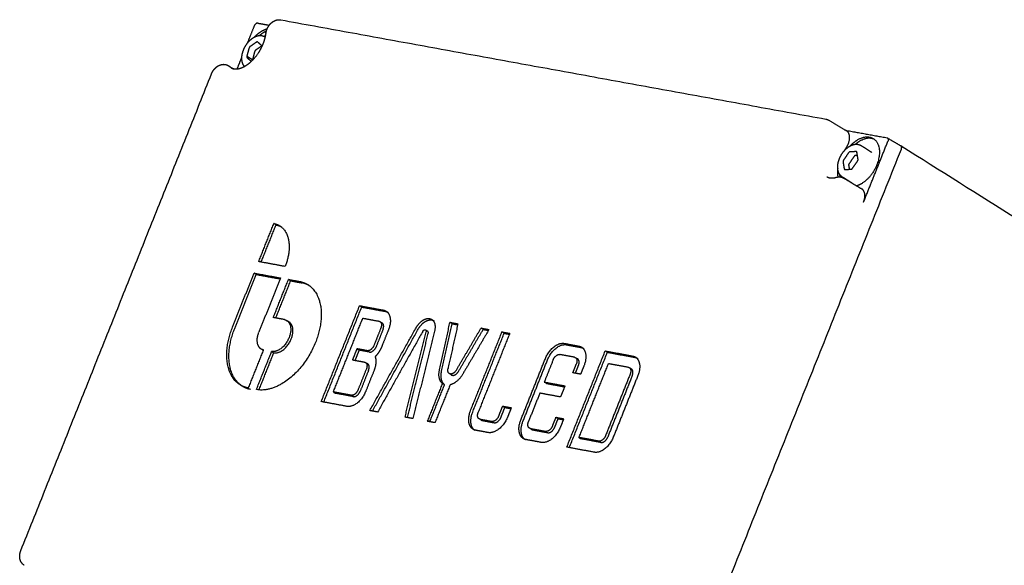
# Model space of a CAD drawing. Units: millimetres. Extents: x -13316 to 24194, y -95046 to -75753.
# Drawn here: x 2321 to 2474, y -82348 to -82263 of the extents above; entities that cross this region are included whole.
import ezdxf

# ---------------------------------------------------------------- set-up
doc = ezdxf.new("R2010")
doc.units = ezdxf.units.MM
doc.layers.add('6', color=18, linetype='Continuous')

msp = doc.modelspace()

# ---------------------------------------------------------------- linework, layer by layer
at = {"layer": '6', "color": 0, "lineweight": -3}
for points, weights, degree in [([(2357.753, -82263.559), (2357.665, -82263.543), (2357.565, -82263.576), (2357.467, -82263.655)], [12297.1099134, 11673.515196, 11673.597598, 12297.3571194], 3), ([(2357.753, -82263.559), (2358.649, -82263.722), (2359.544, -82263.885)], [12297.1099134, 12296.1629183, 12295.2159232], 2), ([(2361.344, -82263.044), (2403.68, -82270.755), (2446.326, -82278.522)], [11165.6307687, 11125.1424315, 11084.6540944], 2), ([(2356.172, -82266.634), (2356.705, -82265.302), (2357.238, -82263.97)], [12297.5195612, 12297.4923514, 12297.4651416], 2), ([(2357.238, -82263.97), (2357.288, -82263.844), (2357.369, -82263.733), (2357.467, -82263.655)], [12297.4651416, 11673.7617647, 11673.7257573, 12297.3571194], 3), ([(2359.049, -82265.068), (2358.943, -82265.004), (2358.836, -82264.939)], [12299.486116, 12299.3671199, 12299.2481238], 2), ([(2357.556, -82266.516), (2357.048, -82266.871), (2356.54, -82267.226)], [12293.4876932, 12293.8571079, 12294.2265225], 2), ([(2357.72, -82266.494), (2357.651, -82266.45), (2357.556, -82266.516)], [11991.0201365, 10814.7829628, 12293.4876932], 2), ([(2357.734, -82266.504), (2357.727, -82266.498), (2357.72, -82266.494)], [12293.3167801, 12124.9564387, 11991.0201365], 2), ([(2358.402, -82267.093), (2358.068, -82266.798), (2357.734, -82266.504)], [12292.435353, 12292.8760666, 12293.3167801], 2), ([(2358.847, -82265.68), (2358.89, -82265.707), (2358.931, -82265.738)], [10850.4915364, 10792.4846613, 10743.8670863], 2), ([(2358.858, -82265.687), (2358.939, -82265.485), (2359.02, -82265.283)], [12299.8596028, 12299.8554803, 12299.8513578], 2), ([(2356.396, -82267.437), (2356.222, -82268.087), (2356.047, -82268.736)], [12294.2894161, 12294.2181173, 12294.1468184], 2), ([(2356.54, -82267.226), (2356.433, -82267.3), (2356.396, -82267.437)], [12294.2265225, 10647.1799826, 12294.2894161], 2), ([(2357.272, -82267.986), (2357.098, -82268.635), (2356.924, -82269.284)], [12295.2284435, 12295.1571446, 12295.0858457], 2), ([(2357.416, -82267.774), (2357.309, -82267.849), (2357.272, -82267.986)], [12295.1655499, 10647.9932041, 12295.2284435], 2), ([(2358.397, -82267.089), (2357.907, -82267.431), (2357.416, -82267.774)], [12294.4524003, 12294.8089751, 12295.1655499], 2), ([(2358.439, -82267.156), (2358.428, -82267.116), (2358.402, -82267.093)], [11498.889936, 11626.0019533, 12292.435353], 2), ([(2354.548, -82270.696), (2354.911, -82269.788), (2355.274, -82268.879)], [12297.602534, 12297.5839808, 12297.5654276], 2), ([(2356.047, -82268.736), (2356.011, -82268.873), (2356.081, -82268.935)], [12294.1468184, 10647.0304359, 12294.0387989], 2), ([(2356.924, -82269.284), (2356.486, -82269.01), (2356.047, -82268.736)], [12295.0858457, 12294.6163321, 12294.1468184], 2), ([(2356.081, -82268.935), (2356.415, -82269.23), (2356.749, -82269.525)], [12294.0387989, 12293.5980854, 12293.1573718], 2), ([(2356.924, -82269.284), (2356.913, -82269.326), (2356.913, -82269.364)], [12295.0858457, 11746.439849, 11563.2562745], 2), ([(2353.181, -82270.196), (2353.229, -82270.225), (2353.272, -82270.259), (2353.311, -82270.295)], [12292.9473174, 12292.8909236, 12292.8371157, 12292.7862482], 3), ([(2353.594, -82270.513), (2353.443, -82270.419), (2353.311, -82270.295)], [12292.42541, 12269.5126812, 12292.7862482], 2), ([(2353.594, -82270.513), (2353.723, -82270.594), (2353.869, -82270.651), (2354.039, -82270.682)], [12292.42541, 12292.1150768, 12291.7945546, 12291.4840557], 3), ([(2354.245, -82270.763), (2353.89, -82270.698), (2353.594, -82270.513)], [12291.6873609, 12203.3974983, 12292.42541], 2), ([(2355.637, -82270.333), (2355.629, -82270.284), (2355.621, -82270.234)], [10510.1798946, 10516.0836587, 10524.4012181], 2), ([(2320.805, -82345.829), (2335.678, -82308.643), (2350.551, -82271.453)], [10516.8239456, 10516.1742482, 10515.5245508], 2), ([(2446.326, -82278.522), (2446.493, -82278.553), (2446.653, -82278.612), (2446.801, -82278.7)], [12198.0167209, 12197.9677689, 12197.9294788, 12197.8949165], 3), ([(2446.802, -82278.701), (2448.179, -82279.522), (2449.556, -82280.342)], [10415.0643781, 10416.2949276, 10417.525477], 2), ([(2449.556, -82280.342), (2449.469, -82280.29), (2449.374, -82280.255), (2449.274, -82280.237)], [10977.63139, 11324.055128, 11731.8744252, 12201.089282], 3), ([(2449.427, -82280.265), (2452.652, -82280.853), (2455.879, -82281.441)], [12200.9300715, 12197.5737785, 12194.2174854], 2), ([(2449.461, -82283.074), (2450.236, -82281.995), (2450.313, -82280.793), (2449.556, -82280.342)], [12199.8604164, 9084.22783352, 8676.81810126, 10977.63139], 3), ([(2452.229, -82291.454), (2454.125, -82286.715), (2456.022, -82281.977)], [12194.073494, 12193.9775025, 12193.881511], 2), ([(2453.739, -82281.564), (2455.487, -82282.665), (2454.284, -82285.672)], [12196.2541686, 9610.48826911, 12194.208453], 2), ([(2455.879, -82281.441), (2455.904, -82281.446), (2455.928, -82281.454), (2455.949, -82281.467)], [12194.2174854, 12014.7192001, 11887.3028875, 11811.9685478], 3), ([(2455.949, -82281.467), (2456.996, -82282.083), (2458.043, -82282.699)], [10542.7698089, 10543.6826602, 10544.5955115], 2), ([(2455.949, -82281.467), (2456.002, -82281.498), (2456.04, -82281.552), (2456.059, -82281.623)], [11811.9685478, 11627.7001161, 11755.0359062, 12193.9759182], 3), ([(2456.059, -82281.623), (2456.086, -82281.725), (2456.073, -82281.849), (2456.022, -82281.977)], [12193.9759182, 11575.4631416, 11575.4316725, 12193.881511], 3), ([(2420.465, -82377.303), (2439.289, -82330.26), (2458.115, -82283.209)], [12197.8998959, 12196.9465395, 12195.9931831], 2), ([(2449.461, -82283.074), (2449.305, -82283.291), (2449.164, -82283.52)], [12199.8604164, 12049.1228749, 11939.7682437], 2), ([(2451.06, -82283.587), (2450.568, -82283.616), (2450.076, -82283.644)], [12195.4278762, 12195.8962072, 12196.3645383], 2), ([(2451.183, -82283.698), (2451.164, -82283.581), (2451.06, -82283.587)], [12195.2673883, 10561.464784, 12195.4278762], 2), ([(2451.06, -82283.587), (2451.116, -82283.622), (2451.172, -82283.657)], [12195.4278762, 12195.4875445, 12195.5472128], 2), ([(2451.818, -82282.64), (2452.677, -82283.181), (2453.536, -82283.722)], [10470.7102664, 10471.5009892, 10472.2917121], 2), ([(2458.011, -82282.68), (2458.046, -82282.687), (2458.082, -82282.693)], [12196.2899046, 12196.2528828, 12196.215861], 2), ([(2458.152, -82282.855), (2458.133, -82282.784), (2458.096, -82282.73), (2458.043, -82282.699)], [12196.0875903, 11757.0715581, 11629.7137077, 11814.0140389], 3), ([(2458.109, -82282.71), (2458.095, -82282.702), (2458.082, -82282.693)], [12196.2445972, 12196.2302291, 12196.215861], 2), ([(2458.082, -82282.693), (2458.09, -82282.695), (2458.097, -82282.699)], [12196.215861, 12104.9266654, 12196.1991613], 2), ([(2458.097, -82282.699), (2458.129, -82282.719), (2458.118, -82282.774)], [12196.1991613, 10165.2601821, 11327.253395], 2), ([(2458.097, -82282.699), (2734.797, -82456.894), (2998.354, -82622.816)], [11209.1832024, 11488.6500781, 11768.1169537], 2), ([(2458.115, -82283.209), (2458.166, -82283.081), (2458.179, -82282.957), (2458.152, -82282.855)], [12195.9931831, 11577.4362452, 11577.4677143, 12196.0875903], 3), ([(2449.085, -82284.936), (2449, -82285.059), (2449.019, -82285.175)], [12196.8523621, 10562.8161388, 12196.8277985], 2), ([(2449.888, -82283.773), (2449.486, -82284.355), (2449.085, -82284.936)], [12196.5004625, 12196.6764123, 12196.8523621], 2), ([(2450.076, -82283.644), (2449.972, -82283.65), (2449.888, -82283.773)], [12196.3645383, 10562.4470908, 12196.5004625], 2), ([(2450.764, -82284.324), (2450.363, -82284.906), (2449.961, -82285.487)], [12197.4394899, 12197.6154396, 12197.7913894], 2), ([(2450.496, -82286.207), (2450.898, -82285.625), (2451.299, -82285.044)], [12195.0099617, 12194.8340119, 12194.6580621], 2), ([(2450.952, -82284.196), (2450.849, -82284.202), (2450.764, -82284.324)], [12197.3035656, 10563.2603123, 12197.4394899], 2), ([(2451.262, -82284.178), (2451.107, -82284.187), (2450.952, -82284.196)], [12197.0088745, 12197.1562201, 12197.3035656], 2), ([(2451.365, -82284.804), (2451.274, -82284.251), (2451.183, -82283.698)], [12194.6826258, 12194.975007, 12195.2673883], 2), ([(2451.299, -82285.044), (2451.384, -82284.921), (2451.365, -82284.804)], [12194.6580621, 10560.8515252, 12194.6826258], 2), ([(2449.019, -82285.175), (2449.11, -82285.728), (2449.201, -82286.281)], [12196.8277985, 12196.5354172, 12196.2430359], 2), ([(2449.372, -82286.389), (2449.286, -82286.335), (2449.201, -82286.281)], [12196.4269717, 12196.3350038, 12196.2430359], 2), ([(2449.201, -82286.281), (2449.22, -82286.398), (2449.324, -82286.392)], [12196.2430359, 10562.2028801, 12196.0825481], 2), ([(2449.324, -82286.392), (2449.816, -82286.364), (2450.308, -82286.335)], [12196.0825481, 12195.614217, 12195.1458859], 2), ([(2449.961, -82285.487), (2449.877, -82285.61), (2449.896, -82285.727)], [12197.7913894, 10563.6293604, 12197.7668258], 2), ([(2449.896, -82285.727), (2449.947, -82286.04), (2449.998, -82286.353)], [12197.7668258, 12197.6011629, 12197.4355], 2), ([(2450.308, -82286.335), (2450.412, -82286.329), (2450.496, -82286.207)], [12195.1458859, 10561.2205733, 12195.0099617], 2), ([(2450.406, -82286.3), (2450.406, -82286.299), (2450.406, -82286.298)], [12198.5168577, 12196.6640216, 12194.8131074], 2), ([(2446.513, -82287.504), (2446.647, -82287.589), (2446.8, -82287.649), (2446.978, -82287.682)], [12194.9539343, 12194.6403099, 12194.3163074, 12194.0021918], 3), ([(2446.978, -82287.682), (2447.247, -82287.731), (2447.571, -82287.715), (2447.95, -82287.603)], [12194.0021918, 12193.5243176, 12193.0727748, 12192.6420659], 3), ([(2448.599, -82287.548), (2448.555, -82287.379), (2448.529, -82287.196)], [10944.3171103, 10908.3886734, 10905.5623895], 2), ([(2448.887, -82287.541), (2448.895, -82287.582), (2448.903, -82287.622)], [10912.4958599, 10915.9407743, 10921.1176747], 2), ([(2450.623, -82288.632), (2449.764, -82288.092), (2448.904, -82287.552)], [10472.7142422, 10471.9235537, 10471.1328651], 2), ([(2449.152, -82287.74), (2450.082, -82288.299), (2451.013, -82288.857), (2451.945, -82289.416)], [12192.2746876, 12193.2163761, 12194.1589444, 12195.1023921], 3), ([(2357.897, -82300.751), (2359.081, -82297.784), (2360.266, -82294.816)], [12275.3042101, 12275.2460282, 12275.1878462], 2), ([(2358.289, -82300.823), (2359.446, -82297.925), (2360.603, -82295.027)], [12275.6626689, 12275.6058397, 12275.5490106], 2), ([(2360.266, -82294.816), (2360.762, -82294.907), (2361.176, -82295.165)], [12275.1878462, 12186.546831, 12274.1596012], 2), ([(2360.603, -82295.027), (2360.434, -82294.921), (2360.266, -82294.816)], [12275.5490106, 12275.3684284, 12275.1878462], 2), ([(2360.603, -82295.027), (2360.997, -82295.099), (2361.341, -82295.277)], [12275.5490106, 12205.0782229, 12246.004727], 2), ([(2361.176, -82295.165), (2363.876, -82296.848), (2362.016, -82301.508)], [12274.1596012, 9652.13791507, 12270.9606228], 2), ([(2361.176, -82295.165), (2361.345, -82295.27), (2361.514, -82295.376)], [10628.6713661, 10628.8277392, 10628.9841123], 2), ([(2362.016, -82301.508), (2359.956, -82301.129), (2357.897, -82300.751)], [12270.9606228, 12273.1324164, 12275.3042101], 2), ([(2353.818, -82310.97), (2355.499, -82306.758), (2357.18, -82302.546)], [12275.5045669, 12275.4219838, 12275.3394008], 2), ([(2354.155, -82311.179), (2355.837, -82306.968), (2357.518, -82302.756)], [12275.8657313, 12275.7831482, 12275.7005652], 2), ([(2357.18, -82302.546), (2359.239, -82302.925), (2361.299, -82303.303)], [12275.3394008, 12273.1676071, 12270.9958134], 2), ([(2357.518, -82302.756), (2357.349, -82302.651), (2357.18, -82302.546)], [12275.7005652, 12275.519983, 12275.3394008], 2), ([(2357.518, -82302.756), (2359.38, -82303.099), (2361.244, -82303.441)], [12275.7005652, 12273.7357685, 12271.7709719], 2), ([(2361.299, -82303.303), (2359.617, -82307.517), (2357.935, -82311.73)], [12270.9958134, 12271.0783942, 12271.1609751], 2), ([(2360.175, -82309.47), (2361.36, -82306.501), (2362.545, -82303.533)], [12269.7985924, 12269.7404105, 12269.6822286], 2), ([(2362.545, -82303.533), (2363.409, -82303.692), (2364.273, -82303.851)], [12269.6822286, 12268.7714764, 12267.8607242], 2), ([(2362.883, -82303.743), (2362.714, -82303.638), (2362.545, -82303.533)], [12270.0433929, 12269.8628107, 12269.6822286], 2), ([(2360.567, -82309.543), (2361.725, -82306.643), (2362.883, -82303.743)], [12270.1570608, 12270.1002268, 12270.0433929], 2), ([(2362.883, -82303.743), (2363.747, -82303.902), (2364.611, -82304.061)], [12270.0433929, 12269.1326407, 12268.2218886], 2), ([(2364.273, -82303.851), (2364.975, -82303.98), (2365.562, -82304.345)], [12267.8607242, 12179.7580485, 12266.4070228], 2), ([(2365.728, -82304.455), (2365.211, -82304.171), (2364.611, -82304.061)], [12245.3334739, 12192.877554, 12268.2218886], 2), ([(2365.562, -82304.345), (2369.403, -82306.737), (2366.759, -82313.36)], [12266.4070228, 9643.00177837, 12261.863183], 2), ([(2365.562, -82304.345), (2365.731, -82304.45), (2365.899, -82304.556)], [11291.38863, 11291.5548583, 11291.7210865], 2), ([(2367.653, -82322.583), (2370.638, -82315.106), (2373.623, -82307.628)], [12257.5422526, 12257.3958594, 12257.2494661], 2), ([(2368.046, -82322.656), (2371.003, -82315.247), (2373.961, -82307.839)], [12257.9007344, 12257.7556825, 12257.6106305], 2), ([(2373.623, -82307.628), (2375.488, -82307.972), (2377.354, -82308.315)], [12257.2494661, 12255.287846, 12253.326226], 2), ([(2373.961, -82307.839), (2373.792, -82307.734), (2373.623, -82307.628)], [12257.6106305, 12257.4300483, 12257.2494661], 2), ([(2373.961, -82307.839), (2375.826, -82308.182), (2377.691, -82308.526)], [12257.6106305, 12255.6490104, 12253.6873903], 2), ([(2361.903, -82309.789), (2361.039, -82309.63), (2360.175, -82309.47)], [12267.9770881, 12268.8878402, 12269.7985924], 2), ([(2369.54, -82321.079), (2371.837, -82315.327), (2374.133, -82309.575)], [12256.2474281, 12256.1348179, 12256.0222077], 2), ([(2374.133, -82309.575), (2375.399, -82309.808), (2376.665, -82310.041)], [12256.0222077, 12254.6911084, 12253.360009], 2), ([(2377.354, -82308.315), (2377.578, -82308.357), (2377.766, -82308.474)], [12253.326226, 12165.3303456, 12252.8623713], 2), ([(2377.691, -82308.526), (2377.814, -82308.548), (2377.926, -82308.594)], [12253.6873903, 12205.5355613, 12209.9411882], 2), ([(2377.766, -82308.474), (2378.99, -82309.236), (2378.148, -82311.344)], [12252.8623713, 9635.96160591, 12251.4171573], 2), ([(2377.766, -82308.474), (2377.935, -82308.579), (2378.103, -82308.684)], [10609.9098488, 10610.0662172, 10610.2225856], 2), ([(2355.018, -82319.985), (2351.172, -82317.598), (2353.818, -82310.97)], [12270.9497311, 9646.84661147, 12275.5045669], 2), ([(2355.19, -82320.085), (2351.602, -82317.575), (2354.155, -82311.179)], [12129.6117883, 9720.13202144, 12275.8657313], 2), ([(2361.903, -82309.789), (2362.109, -82309.827), (2362.282, -82309.935)], [12267.9770881, 12180.9981754, 12267.5490588], 2), ([(2362.62, -82310.145), (2362.447, -82310.037), (2362.241, -82309.999)], [12267.9102232, 12181.3567856, 12268.3382524], 2), ([(2362.282, -82309.935), (2363.418, -82310.641), (2362.636, -82312.598)], [12267.5490588, 9644.05573204, 12266.2054317], 2), ([(2362.282, -82309.935), (2362.451, -82310.04), (2362.62, -82310.145)], [11294.4720556, 11294.6383138, 11294.8045719], 2), ([(2362.974, -82312.808), (2363.755, -82310.851), (2362.62, -82310.145)], [12266.566596, 9644.33969012, 12267.9102232], 2), ([(2375.221, -82323.987), (2378.835, -82317.522), (2382.448, -82311.057)], [12249.5819282, 12248.4414288, 12247.3009294], 2), ([(2376.948, -82311.123), (2376.412, -82312.466), (2375.876, -82313.808)], [12252.6781988, 12252.7044745, 12252.7307502], 2), ([(2376.665, -82310.041), (2376.745, -82310.056), (2376.812, -82310.098)], [12253.360009, 12165.651278, 12253.1944729], 2), ([(2376.812, -82310.098), (2377.249, -82310.37), (2376.948, -82311.123)], [12253.1944729, 9636.26755241, 12252.6781988], 2), ([(2376.812, -82310.098), (2376.98, -82310.203), (2377.149, -82310.308)], [10609.9590311, 10610.115396, 10610.2717609], 2), ([(2377.286, -82311.333), (2377.586, -82310.58), (2377.149, -82310.308)], [12253.0393631, 9636.55159449, 12253.5556373], 2), ([(2384.881, -82309.766), (2385.654, -82310.248), (2385.322, -82311.587)], [12245.3943241, 10356.0450758, 12244.283166], 2), ([(2384.881, -82309.766), (2385.049, -82309.871), (2385.218, -82309.977)], [11270.2901351, 11270.4563375, 11270.6225399], 2), ([(2386.09, -82317.619), (2386.909, -82313.922), (2387.727, -82310.225)], [12241.285697, 12241.8581637, 12242.4306304], 2), ([(2386.428, -82317.829), (2387.246, -82314.132), (2388.065, -82310.436)], [12241.6468613, 12242.2193281, 12242.7917948], 2), ([(2388.965, -82310.453), (2388.193, -82313.938), (2387.422, -82317.423)], [12241.1321045, 12240.5925519, 12240.0529993], 2), ([(2387.727, -82310.225), (2388.346, -82310.339), (2388.965, -82310.453)], [12242.4306304, 12241.7813675, 12241.1321045], 2), ([(2388.065, -82310.436), (2387.896, -82310.331), (2387.727, -82310.225)], [12242.7917948, 12242.6112126, 12242.4306304], 2), ([(2388.065, -82310.436), (2388.499, -82310.516), (2388.933, -82310.596)], [12242.7917948, 12242.3361579, 12241.8805211], 2), ([(2388.719, -82317.662), (2390.645, -82314.39), (2392.572, -82311.117)], [12238.6922891, 12238.0206346, 12237.3489801], 2), ([(2392.572, -82311.117), (2393.191, -82311.231), (2393.81, -82311.345)], [12237.3489801, 12236.6997171, 12236.0504542], 2), ([(2392.909, -82311.328), (2392.74, -82311.223), (2392.572, -82311.117)], [12237.7101444, 12237.5295623, 12237.3489801], 2), ([(2358.291, -82314.394), (2357.155, -82313.688), (2357.935, -82311.73)], [12269.81518, 9648.89792679, 12271.1609751], 2), ([(2362.636, -82312.598), (2361.643, -82315.087), (2359.915, -82314.769)], [12266.2054317, 8676.05232319, 12268.0746836], 2), ([(2375.634, -82324.063), (2379.21, -82317.666), (2382.786, -82311.267)], [12249.919521, 12248.7908074, 12247.6620938], 2), ([(2377.286, -82311.333), (2376.75, -82312.676), (2376.214, -82314.019)], [12253.0393631, 12253.0656388, 12253.0919146], 2), ([(2383.483, -82311.626), (2379.965, -82317.921), (2376.447, -82324.214)], [12246.0732782, 12247.1835471, 12248.2938159], 2), ([(2378.148, -82311.344), (2377.612, -82312.687), (2377.076, -82314.03)], [12251.4171573, 12251.443433, 12251.4697087], 2), ([(2380.715, -82325.006), (2382.361, -82318.364), (2384.006, -82311.722)], [12243.8101129, 12244.6673545, 12245.5245961], 2), ([(2381.088, -82325.075), (2382.716, -82318.503), (2384.344, -82311.933)], [12244.189454, 12245.0376072, 12245.8857605], 2), ([(2385.322, -82311.587), (2383.632, -82318.409), (2381.942, -82325.233)], [12244.283166, 12243.4025833, 12242.5220006], 2), ([(2383.926, -82311.391), (2384.066, -82311.479), (2384.006, -82311.722)], [12245.7266754, 10356.0479981, 12245.5245961], 2), ([(2383.926, -82311.391), (2384.094, -82311.496), (2384.263, -82311.602)], [11271.1857401, 11271.3519512, 11271.5181623], 2), ([(2384.344, -82311.933), (2384.404, -82311.689), (2384.263, -82311.602)], [12245.8857605, 10356.3534398, 12246.0878397], 2), ([(2389.056, -82317.872), (2390.983, -82314.6), (2392.909, -82311.328)], [12239.0534534, 12238.3817989, 12237.7101444], 2), ([(2393.81, -82311.345), (2391.766, -82314.818), (2389.722, -82318.29)], [12236.0504542, 12236.7630813, 12237.4757085], 2), ([(2390.928, -82324.012), (2393.382, -82317.865), (2395.836, -82311.718)], [12234.1670604, 12234.0469429, 12233.9268253], 2), ([(2391.266, -82324.222), (2393.72, -82318.076), (2396.174, -82311.929)], [12234.5282248, 12234.4081072, 12234.2879897], 2), ([(2397.04, -82311.94), (2394.585, -82318.087), (2392.131, -82324.235)], [12232.6657838, 12232.7859014, 12232.9060189], 2), ([(2392.909, -82311.328), (2393.32, -82311.403), (2393.731, -82311.479)], [12237.7101444, 12237.2791511, 12236.8481578], 2), ([(2395.836, -82311.718), (2396.438, -82311.829), (2397.04, -82311.94)], [12233.9268253, 12233.2963046, 12232.6657838], 2), ([(2396.174, -82311.929), (2396.005, -82311.824), (2395.836, -82311.718)], [12234.2879897, 12234.1074075, 12233.9268253], 2), ([(2396.174, -82311.929), (2396.579, -82312.004), (2396.985, -82312.078)], [12234.2879897, 12233.8632396, 12233.4384895], 2), ([(2366.759, -82313.36), (2363.394, -82321.789), (2357.544, -82320.708)], [12261.863183, 8672.24335752, 12268.1910474], 2), ([(2360.252, -82314.979), (2361.98, -82315.297), (2362.974, -82312.808)], [12268.4358479, 8676.30777847, 12266.566596], 2), ([(2375.876, -82313.808), (2375.493, -82314.767), (2374.827, -82314.644)], [12252.7307502, 8664.0022628, 12253.4500972], 2), ([(2375.165, -82314.854), (2375.831, -82314.977), (2376.214, -82314.019)], [12253.8112615, 8664.25764385, 12253.0919146], 2), ([(2377.076, -82314.03), (2376.717, -82314.929), (2376.054, -82315.577)], [12251.4697087, 11617.8243766, 12251.896682], 2), ([(2402.606, -82315.854), (2403.681, -82313.165), (2405.555, -82313.508)], [12225.7650926, 8651.95259707, 12223.7509211], 2), ([(2402.943, -82316.064), (2404.018, -82313.376), (2405.892, -82313.718)], [12226.126257, 8652.20818614, 12224.1120855], 2), ([(2405.555, -82313.508), (2406.693, -82313.717), (2407.832, -82313.927)], [12223.7509211, 12222.5599375, 12221.3689538], 2), ([(2405.892, -82313.718), (2407.031, -82313.928), (2408.17, -82314.138)], [12224.1120855, 12222.9211018, 12221.7301182], 2), ([(2407.832, -82313.927), (2408.058, -82313.969), (2408.247, -82314.087)], [12221.3689538, 12133.375013, 12220.9041882], 2), ([(2408.17, -82314.138), (2408.294, -82314.161), (2408.407, -82314.207)], [12221.7301182, 12173.3464876, 12178.0284383], 2), ([(2408.247, -82314.087), (2409.475, -82314.853), (2408.633, -82316.965)], [12220.9041882, 9618.16624621, 12219.4598852], 2), ([(2408.247, -82314.087), (2408.416, -82314.192), (2408.585, -82314.297)], [10583.6768594, 10583.8332491, 10583.9896388], 2), ([(2356.299, -82320.476), (2357.484, -82317.508), (2358.669, -82314.539)], [12269.5046323, 12269.4464504, 12269.3882684], 2), ([(2357.544, -82320.708), (2358.729, -82317.739), (2359.915, -82314.769)], [12268.1910474, 12268.1328655, 12268.0746836], 2), ([(2357.944, -82320.761), (2359.098, -82317.87), (2360.252, -82314.979)], [12268.5491501, 12268.492499, 12268.4358479], 2), ([(2358.669, -82314.539), (2358.463, -82314.501), (2358.291, -82314.394)], [12269.3882684, 12183.4315545, 12269.81518], 2), ([(2358.628, -82314.603), (2358.459, -82314.499), (2358.291, -82314.394)], [10622.9672603, 10622.8109204, 10622.6545805], 2), ([(2358.469, -82314.482), (2358.544, -82314.551), (2358.628, -82314.603)], [11828.1286042, 12026.4899713, 12270.1763444], 2), ([(2359.915, -82314.769), (2360.084, -82314.874), (2360.252, -82314.979)], [12268.0746836, 12268.2552657, 12268.4358479], 2), ([(2373.216, -82314.347), (2372.871, -82315.21), (2372.527, -82316.072)], [12255.1446217, 12255.1615132, 12255.1784047], 2), ([(2373.553, -82314.557), (2373.237, -82315.351), (2372.92, -82316.145)], [12255.505786, 12255.5213295, 12255.536873], 2), ([(2374.827, -82314.644), (2374.021, -82314.495), (2373.216, -82314.347)], [12253.4500972, 12254.2973594, 12255.1446217], 2), ([(2373.216, -82314.347), (2373.385, -82314.452), (2373.553, -82314.557)], [12255.1446217, 12255.3252038, 12255.505786], 2), ([(2375.165, -82314.854), (2374.359, -82314.706), (2373.553, -82314.557)], [12253.8112615, 12254.6585238, 12255.505786], 2), ([(2376.054, -82315.577), (2376.376, -82316.499), (2375.887, -82317.724)], [12251.896682, 11146.632206, 12251.2607971], 2), ([(2403.811, -82316.076), (2404.195, -82315.116), (2404.864, -82315.238)], [12224.5040511, 8654.72009827, 12223.7847041], 2), ([(2407.141, -82315.658), (2406.002, -82315.448), (2404.864, -82315.238)], [12221.4027369, 12222.5937205, 12223.7847041], 2), ([(2405.946, -82329.686), (2408.941, -82322.184), (2411.937, -82314.683)], [12217.3706964, 12217.2243031, 12217.0779099], 2), ([(2406.339, -82329.759), (2409.307, -82322.326), (2412.274, -82314.893)], [12217.7291777, 12217.584126, 12217.4390742], 2), ([(2407.141, -82315.658), (2407.222, -82315.673), (2407.289, -82315.715)], [12221.4027369, 12134.0040568, 12221.2371014], 2), ([(2407.289, -82315.715), (2407.728, -82315.988), (2407.427, -82316.742)], [12221.2371014, 9620.05883788, 12220.7209266], 2), ([(2407.289, -82315.715), (2407.458, -82315.82), (2407.627, -82315.925)], [10583.7251785, 10583.8815646, 10584.0379507], 2), ([(2411.937, -82314.683), (2414.082, -82315.078), (2416.229, -82315.473)], [12217.0779099, 12214.8360583, 12212.5942068], 2), ([(2412.274, -82314.893), (2412.105, -82314.788), (2411.937, -82314.683)], [12217.4390742, 12217.2584921, 12217.0779099], 2), ([(2412.274, -82314.893), (2414.42, -82315.289), (2416.566, -82315.684)], [12217.4390742, 12215.1972227, 12212.9553712], 2), ([(2416.229, -82315.473), (2416.456, -82315.515), (2416.646, -82315.633)], [12212.5942068, 12123.8352, 12212.127627], 2), ([(2416.566, -82315.684), (2416.691, -82315.707), (2416.806, -82315.753)], [12212.9553712, 12163.9460625, 12168.9150235], 2), ([(2416.646, -82315.633), (2417.875, -82316.401), (2417.032, -82318.513)], [12212.127627, 9609.35097288, 12210.6851381], 2), ([(2416.646, -82315.633), (2416.815, -82315.739), (2416.983, -82315.844)], [10576.4748488, 10576.6312444, 10576.78764], 2), ([(2372.527, -82316.072), (2373.466, -82316.246), (2374.405, -82316.42)], [12255.1784047, 12254.1910267, 12253.2036488], 2), ([(2374.405, -82316.42), (2374.484, -82316.434), (2374.551, -82316.476)], [12253.2036488, 12165.9751516, 12253.0385561], 2), ([(2374.551, -82316.476), (2374.989, -82316.748), (2374.688, -82317.502)], [12253.0385561, 9633.66314849, 12252.5218385], 2), ([(2374.551, -82316.476), (2374.72, -82316.581), (2374.889, -82316.686)], [10608.9887797, 10609.1451323, 10609.3014849], 2), ([(2375.026, -82317.712), (2375.327, -82316.958), (2374.889, -82316.686)], [12252.8830029, 9633.94711914, 12253.3997204], 2), ([(2398.769, -82325.464), (2400.687, -82320.659), (2402.606, -82315.854)], [12225.9527763, 12225.8589344, 12225.7650926], 2), ([(2399.106, -82325.675), (2401.025, -82320.869), (2402.943, -82316.064)], [12226.3139406, 12226.2200988, 12226.126257], 2), ([(2403.811, -82316.076), (2403.12, -82317.806), (2402.429, -82319.536)], [12224.5040511, 12224.5378342, 12224.5716172], 2), ([(2406.89, -82318.089), (2407.158, -82317.416), (2407.427, -82316.742)], [12220.7472024, 12220.7340645, 12220.7209266], 2), ([(2407.282, -82318.161), (2407.524, -82317.557), (2407.765, -82316.953)], [12221.1056707, 12221.0938809, 12221.082091], 2), ([(2407.765, -82316.953), (2408.065, -82316.199), (2407.627, -82315.925)], [12221.082091, 9620.34313917, 12221.5982658], 2), ([(2407.844, -82328.178), (2410.148, -82322.407), (2412.452, -82316.636)], [12216.0758718, 12215.9632616, 12215.8506515], 2), ([(2408.633, -82316.965), (2408.364, -82317.638), (2408.096, -82318.311)], [12219.4598852, 12219.473023, 12219.4861609], 2), ([(2412.452, -82316.636), (2413.994, -82316.92), (2415.537, -82317.205)], [12215.8506515, 12214.2393207, 12212.6279899], 2), ([(2415.537, -82317.205), (2415.618, -82317.22), (2415.686, -82317.262)], [12212.6279899, 12124.1582004, 12212.4614812], 2), ([(2415.686, -82317.262), (2416.125, -82317.536), (2415.824, -82318.291)], [12212.4614812, 9609.65632233, 12211.9461796], 2), ([(2415.686, -82317.262), (2415.855, -82317.367), (2416.024, -82317.473)], [10576.5235001, 10576.6798921, 10576.8362841], 2), ([(2374.688, -82317.502), (2374.037, -82319.132), (2373.386, -82320.762)], [12252.5218385, 12252.5537448, 12252.585651], 2), ([(2375.026, -82317.712), (2374.375, -82319.342), (2373.724, -82320.972)], [12252.8830029, 12252.9149091, 12252.9468153], 2), ([(2375.887, -82317.724), (2375.237, -82319.354), (2374.586, -82320.984)], [12251.2607971, 12251.2927033, 12251.3246095], 2), ([(2386.544, -82319.748), (2385.764, -82319.095), (2386.09, -82317.619)], [12240.0484507, 10735.4354512, 12241.285697], 2), ([(2386.882, -82319.958), (2386.101, -82319.305), (2386.428, -82317.829)], [12240.409615, 10735.752195, 12241.6468613], 2), ([(2387.631, -82318.217), (2387.292, -82318.006), (2387.422, -82317.423)], [12239.5523915, 10464.2470344, 12240.0529993], 2), ([(2388.719, -82317.662), (2388.188, -82318.564), (2387.631, -82318.217)], [12238.6922891, 8661.09265035, 12239.5523915], 2), ([(2387.969, -82318.427), (2387.8, -82318.322), (2387.631, -82318.217)], [11267.0360858, 11266.869857, 11266.7036283], 2), ([(2389.722, -82318.29), (2388.906, -82319.676), (2387.746, -82319.97)], [12237.4757085, 10732.5440523, 12238.7874092], 2), ([(2387.825, -82318.28), (2387.882, -82318.373), (2387.969, -82318.427)], [11514.4003681, 11731.5954941, 12239.9135558], 2), ([(2387.969, -82318.427), (2388.526, -82318.774), (2389.056, -82317.872)], [12239.9135558, 8661.34823065, 12239.0534534], 2), ([(2408.096, -82318.311), (2407.493, -82318.2), (2406.89, -82318.089)], [12219.4861609, 12220.1166816, 12220.7472024], 2), ([(2415.824, -82318.291), (2413.903, -82323.101), (2411.982, -82327.912)], [12211.9461796, 12212.0400214, 12212.1338633], 2), ([(2416.161, -82318.501), (2414.241, -82323.312), (2412.32, -82328.123)], [12212.307344, 12212.4011858, 12212.4950276], 2), ([(2417.032, -82318.513), (2415.11, -82323.325), (2413.189, -82328.136)], [12210.6851381, 12210.77898, 12210.8728218], 2), ([(2416.161, -82318.501), (2416.463, -82317.747), (2416.024, -82317.473)], [12212.307344, 9609.94052671, 12212.8226456], 2), ([(2356.299, -82320.476), (2355.601, -82320.347), (2355.018, -82319.985)], [12269.5046323, 12183.9138487, 12270.9497311], 2), ([(2355.356, -82320.195), (2355.187, -82320.09), (2355.018, -82319.985)], [10623.1523336, 10622.9960054, 10622.8396772], 2), ([(2356.636, -82320.686), (2355.939, -82320.557), (2355.356, -82320.195)], [12269.8657967, 12184.2724721, 12271.3108955], 2), ([(2386.544, -82319.748), (2385.366, -82322.699), (2384.188, -82325.65)], [12240.0484507, 12240.1061501, 12240.1638496], 2), ([(2384.581, -82325.723), (2385.731, -82322.84), (2386.882, -82319.958)], [12240.5223298, 12240.4659724, 12240.409615], 2), ([(2387.746, -82319.97), (2386.568, -82322.921), (2385.39, -82325.873)], [12238.7874092, 12238.8451086, 12238.9028081], 2), ([(2386.882, -82319.958), (2386.713, -82319.853), (2386.544, -82319.748)], [12240.409615, 12240.2290328, 12240.0484507], 2), ([(2402.429, -82319.536), (2404.042, -82319.834), (2405.656, -82320.132)], [12224.5716172, 12222.8836607, 12221.1957041], 2), ([(2402.767, -82319.746), (2402.598, -82319.641), (2402.429, -82319.536)], [12224.9327816, 12224.7521994, 12224.5716172], 2), ([(2402.767, -82319.746), (2404.184, -82320.008), (2405.601, -82320.27)], [12224.9327816, 12223.4502497, 12221.9677178], 2), ([(2405.656, -82320.132), (2405.31, -82320.997), (2404.965, -82321.862)], [12221.1957041, 12221.2125956, 12221.2294871], 2), ([(2372.337, -82321.598), (2370.939, -82321.339), (2369.54, -82321.079)], [12253.3049979, 12254.776213, 12256.2474281], 2), ([(2369.54, -82321.079), (2369.709, -82321.184), (2369.878, -82321.289)], [12256.2474281, 12256.4280103, 12256.6085925], 2), ([(2369.878, -82321.289), (2369.905, -82321.22), (2369.933, -82321.152)], [12256.6085925, 12256.6072456, 12256.6058988], 2), ([(2372.675, -82321.808), (2371.276, -82321.548), (2369.878, -82321.289)], [12253.6661623, 12255.1373774, 12256.6085925], 2), ([(2374.586, -82320.984), (2373.514, -82323.67), (2371.648, -82323.324)], [12251.3246095, 8663.03186699, 12253.338781], 2), ([(2373.386, -82320.762), (2373.003, -82321.721), (2372.337, -82321.598)], [12252.585651, 8663.89967354, 12253.3049979], 2), ([(2372.337, -82321.598), (2372.506, -82321.703), (2372.675, -82321.808)], [12253.3049979, 12253.4855801, 12253.6661623], 2), ([(2372.675, -82321.808), (2373.341, -82321.931), (2373.724, -82320.972)], [12253.6661623, 8664.15505881, 12252.9468153], 2), ([(2401.738, -82321.266), (2400.856, -82323.477), (2399.973, -82325.687)], [12224.6054003, 12224.6485675, 12224.6917348], 2), ([(2404.965, -82321.862), (2403.351, -82321.564), (2401.738, -82321.266)], [12221.2294871, 12222.9174437, 12224.6054003], 2), ([(2371.648, -82323.324), (2369.65, -82322.953), (2367.653, -82322.583)], [12253.338781, 12255.4405168, 12257.5422526], 2), ([(2395.334, -82324.828), (2395.641, -82324.059), (2395.947, -82323.291)], [12229.5501103, 12229.5350956, 12229.5200809], 2), ([(2395.671, -82325.038), (2395.978, -82324.27), (2396.285, -82323.501)], [12229.9112747, 12229.89626, 12229.8812453], 2), ([(2395.947, -82323.291), (2396.619, -82323.415), (2397.292, -82323.54)], [12229.5200809, 12228.816068, 12228.112055], 2), ([(2395.947, -82323.291), (2396.116, -82323.396), (2396.285, -82323.501)], [12229.5200809, 12229.7006631, 12229.8812453], 2), ([(2396.285, -82323.501), (2396.761, -82323.589), (2397.237, -82323.677)], [12229.8812453, 12229.382842, 12228.8844386], 2), ([(2376.447, -82324.214), (2375.834, -82324.1), (2375.221, -82323.987)], [12248.2938159, 12248.9378721, 12249.5819282], 2), ([(2381.942, -82325.233), (2381.328, -82325.119), (2380.715, -82325.006)], [12242.5220006, 12243.1660567, 12243.8101129], 2), ([(2391.315, -82326.89), (2390.086, -82326.125), (2390.928, -82324.012)], [12232.7190259, 9622.37012148, 12234.1670604], 2), ([(2391.493, -82326.98), (2390.513, -82326.11), (2391.266, -82324.222)], [11822.7752906, 9847.23656073, 12234.5282248], 2), ([(2392.269, -82325.263), (2391.83, -82324.99), (2392.131, -82324.235)], [12232.3887648, 9623.65549874, 12232.9060189], 2), ([(2396.71, -82324.997), (2395.603, -82327.765), (2393.675, -82327.41)], [12228.1405179, 8653.71139697, 12230.214728], 2), ([(2395.334, -82324.828), (2394.95, -82325.787), (2394.281, -82325.665)], [12229.5501103, 8658.32030816, 12230.2694573], 2), ([(2394.619, -82325.875), (2395.287, -82325.998), (2395.671, -82325.038)], [12230.6306217, 8658.57615858, 12229.9112747], 2), ([(2397.292, -82323.54), (2397.001, -82324.268), (2396.71, -82324.997)], [12228.112055, 12228.1262865, 12228.1405179], 2), ([(2403.722, -82326.382), (2403.991, -82325.709), (2404.26, -82325.036)], [12220.7684946, 12220.7553567, 12220.7422189], 2), ([(2404.26, -82325.036), (2404.862, -82325.148), (2405.465, -82325.259)], [12220.7422189, 12220.1116981, 12219.4811774], 2), ([(2404.597, -82325.246), (2404.429, -82325.141), (2404.26, -82325.036)], [12221.1033832, 12220.9228011, 12220.7422189], 2), ([(2385.39, -82325.873), (2384.789, -82325.761), (2384.188, -82325.65)], [12238.9028081, 12239.5333288, 12240.1638496], 2), ([(2392.607, -82325.473), (2392.438, -82325.368), (2392.269, -82325.263)], [10591.6618489, 10591.5054928, 10591.3491366], 2), ([(2392.416, -82325.319), (2392.336, -82325.304), (2392.269, -82325.263)], [12232.2242087, 12146.0747721, 12232.3887648], 2), ([(2392.416, -82325.319), (2393.349, -82325.492), (2394.281, -82325.665)], [12232.2242087, 12231.246833, 12230.2694573], 2), ([(2392.465, -82325.328), (2392.522, -82325.42), (2392.607, -82325.473)], [11296.553378, 11621.3499144, 12232.7499292], 2), ([(2392.607, -82325.473), (2392.674, -82325.514), (2392.754, -82325.529)], [12232.7499292, 12146.4333914, 12232.585373], 2), ([(2392.754, -82325.529), (2393.686, -82325.702), (2394.619, -82325.875)], [12232.585373, 12231.6079973, 12230.6306217], 2), ([(2399.156, -82328.344), (2397.926, -82327.579), (2398.769, -82325.464)], [12224.5052894, 9617.00021506, 12225.9527763], 2), ([(2399.334, -82328.435), (2398.353, -82327.563), (2399.106, -82325.675)], [11815.3736412, 9841.40151926, 12226.3139406], 2), ([(2400.112, -82326.716), (2399.672, -82326.443), (2399.973, -82325.687)], [12224.1746765, 9618.28435975, 12224.6917348], 2), ([(2403.722, -82326.382), (2403.338, -82327.342), (2402.669, -82327.219)], [12220.7684946, 8652.10304899, 12221.4878416], 2), ([(2403.006, -82327.43), (2403.676, -82327.552), (2404.06, -82326.592)], [12221.8490059, 8652.35875348, 12221.129659], 2), ([(2404.06, -82326.592), (2404.329, -82325.919), (2404.597, -82325.246)], [12221.129659, 12221.1165211, 12221.1033832], 2), ([(2404.597, -82325.246), (2405.004, -82325.322), (2405.41, -82325.397)], [12221.1033832, 12220.6782192, 12220.2530552], 2), ([(2405.465, -82325.259), (2405.197, -82325.932), (2404.928, -82326.605)], [12219.4811774, 12219.4943152, 12219.5074531], 2), ([(2391.726, -82327.048), (2391.502, -82327.006), (2391.315, -82326.89)], [12232.2579917, 12146.0886631, 12232.7190259], 2), ([(2391.653, -82327.1), (2391.484, -82326.995), (2391.315, -82326.89)], [10591.7097255, 10591.5533728, 10591.3970202], 2), ([(2393.675, -82327.41), (2392.701, -82327.229), (2391.726, -82327.048)], [12230.214728, 12231.2363598, 12232.2579917], 2), ([(2400.449, -82326.926), (2400.281, -82326.821), (2400.112, -82326.716)], [10584.9172478, 10584.7608862, 10584.6045247], 2), ([(2400.259, -82326.773), (2400.179, -82326.758), (2400.112, -82326.716)], [12224.0099245, 12137.7088756, 12224.1746765], 2), ([(2400.259, -82326.773), (2401.464, -82326.996), (2402.669, -82327.219)], [12224.0099245, 12222.748883, 12221.4878416], 2), ([(2400.307, -82326.782), (2400.364, -82326.873), (2400.449, -82326.926)], [11289.8315028, 11614.2461894, 12224.5358408], 2), ([(2400.449, -82326.926), (2400.516, -82326.968), (2400.596, -82326.983)], [12224.5358408, 12138.0674871, 12224.3710889], 2), ([(2400.596, -82326.983), (2401.801, -82327.206), (2403.006, -82327.43)], [12224.3710889, 12223.1100474, 12221.8490059], 2), ([(2404.928, -82326.605), (2403.852, -82329.295), (2401.978, -82328.95)], [12219.5074531, 8647.6007381, 12221.5216246], 2), ([(2411.982, -82327.912), (2411.598, -82328.874), (2410.927, -82328.75)], [12212.1338633, 8635.29594379, 12212.8532102], 2), ([(2411.265, -82328.96), (2411.936, -82329.085), (2412.32, -82328.123)], [12213.2143746, 8635.55131888, 12212.4950276], 2), ([(2399.568, -82328.503), (2399.344, -82328.461), (2399.156, -82328.344)], [12224.0437076, 12137.7230171, 12224.5052894], 2), ([(2399.494, -82328.554), (2399.325, -82328.449), (2399.156, -82328.344)], [10584.9650173, 10584.8086593, 10584.6523013], 2), ([(2401.978, -82328.95), (2400.773, -82328.726), (2399.568, -82328.503)], [12221.5216246, 12222.7826661, 12224.0437076], 2), ([(2410.927, -82328.75), (2409.385, -82328.464), (2407.844, -82328.178)], [12212.8532102, 12214.464541, 12216.0758718], 2), ([(2407.844, -82328.178), (2408.013, -82328.284), (2408.181, -82328.389)], [12216.0758718, 12216.256454, 12216.4370362], 2), ([(2411.265, -82328.96), (2409.723, -82328.675), (2408.181, -82328.389)], [12213.2143746, 12214.8257054, 12216.4370362], 2), ([(2413.189, -82328.136), (2412.114, -82330.83), (2410.236, -82330.482)], [12210.8728218, 8634.42812963, 12212.8869933], 2), ([(2410.236, -82330.482), (2408.091, -82330.084), (2405.946, -82329.686)], [12212.8869933, 12215.1288448, 12217.3706964], 2)]:
    msp.add_rational_spline(points, weights, degree=degree, dxfattribs=at)
for points, weights, degree, knots in [([(2359.044, -82265.107), (2359.061, -82264.97), (2359.09, -82264.834), (2359.131, -82264.699), (2359.171, -82264.569), (2359.222, -82264.441), (2359.282, -82264.317), (2359.401, -82264.071), (2359.558, -82263.844), (2359.743, -82263.65), (2359.84, -82263.548), (2359.946, -82263.456), (2360.057, -82263.375), (2360.17, -82263.293), (2360.291, -82263.223), (2360.416, -82263.167), (2360.708, -82263.037), (2361.029, -82262.987), (2361.343, -82263.044)], [12287.9641362, 12287.9689982, 12287.9684082, 12287.9621735, 12287.9561348, 12287.9446734, 12287.9265889, 12287.8905832, 12287.828878, 12287.7488498, 12287.7067358, 12287.6590592, 12287.6090267, 12287.5580993, 12287.5044275, 12287.4527585, 12287.3324304, 12287.2140754, 12287.1260509], 3, [0, 0, 0, 0, 0.4126683, 0.4126683, 0.4126683, 0.813417, 0.813417, 0.813417, 1.6128403, 1.6128403, 1.6128403, 2.03265, 2.03265, 2.03265, 2.4605698, 2.4605698, 2.4605698, 3.4671986, 3.4671986, 3.4671986, 3.4671986]), ([(2354.039, -82270.682), (2354.312, -82270.732), (2354.643, -82270.714), (2355.372, -82270.483), (2355.737, -82270.301), (2356.106, -82270.045), (2356.202, -82269.978), (2356.298, -82269.906), (2356.394, -82269.829), (2356.864, -82269.454), (2357.313, -82268.974), (2358.067, -82267.912), (2358.373, -82267.35), (2358.604, -82266.775), (2358.83, -82266.21), (2358.978, -82265.64), (2359.044, -82265.107)], [12291.4840557, 12290.9862937, 12290.5179486, 12289.6855527, 12289.3346211, 12289.0236183, 12288.9421853, 12288.8638211, 12288.7886643, 12288.4212614, 12288.1359419, 12287.7716755, 12287.6824877, 12287.6858215, 12287.6890924, 12287.781201, 12287.96416], 3, [0, 0, 0, 0, 1.7895218, 1.7895218, 3.3358741, 3.3358741, 3.3358741, 3.7426146, 3.7426146, 3.7426146, 5.7387563, 5.7387563, 7.5879271, 7.5879271, 7.5879271, 9.4021314, 9.4021314, 9.4021314, 9.4021314]), ([(2357.255, -82265.716), (2357.707, -82265.229), (2358.209, -82264.901), (2358.72, -82264.567), (2359.228, -82264.435)], [11721.8143699, 11843.7685257, 12296.1557074, 11834.4290711, 11715.8824921], 2, [-10.3935638, -10.3935638, -10.3935638, -9.0540869, -9.0540869, -7.6891276, -7.6891276, -7.6891276]), ([(2359.101, -82264.809), (2358.822, -82264.932), (2358.546, -82265.112), (2358.293, -82265.277), (2358.049, -82265.486)], [11892.8529885, 12042.9277323, 12296.5168717, 12064.4520274, 11919.3370259], 2, [-4.4190032, -4.4190032, -4.4190032, -3.6693634, -3.6693634, -2.9822609, -2.9822609, -2.9822609]), ([(2355.39, -82268.176), (2355.57, -82267.502), (2355.939, -82266.85), (2356.424, -82266.348), (2356.585, -82266.18), (2356.757, -82266.033), (2356.935, -82265.909), (2357.032, -82265.841), (2357.131, -82265.781), (2357.232, -82265.728), (2357.496, -82265.589), (2357.766, -82265.506), (2358.027, -82265.487), (2358.294, -82265.468), (2358.548, -82265.517), (2358.771, -82265.636), (2358.797, -82265.65), (2358.822, -82265.664), (2358.847, -82265.68)], [12295.1048407, 12295.1637364, 12295.0432504, 12294.7650078, 12294.6722367, 12294.5637871, 12294.4429785, 12294.3767855, 12294.3070939, 12294.2346009, 12294.0430877, 12293.8329322, 12293.6201011, 12293.4033154, 12293.1879437, 12292.9825093, 12292.9589702, 12292.9356066, 12292.9124167], 3, [0, 0, 0, 0, 2.1392501, 2.1392501, 2.1392501, 2.8468508, 2.8468508, 2.8468508, 3.2341138, 3.2341138, 3.2341138, 4.2615564, 4.2615564, 4.2615564, 5.3065433, 5.3065433, 5.3065433, 5.4261307, 5.4261307, 5.4261307, 5.4261307]), ([(2355.681, -82270.309), (2355.603, -82270.219), (2355.536, -82270.117), (2355.479, -82270.006), (2355.349, -82269.75), (2355.28, -82269.446), (2355.271, -82269.117), (2355.267, -82268.983), (2355.273, -82268.846), (2355.288, -82268.707), (2355.308, -82268.532), (2355.342, -82268.354), (2355.39, -82268.176)], [12294.2177062, 12294.3033063, 12294.3850092, 12294.4625756, 12294.6410259, 12294.7932328, 12294.9056932, 12294.9511997, 12294.9900768, 12295.0216771, 12295.0611905, 12295.0891922, 12295.1048407], 3, [0.5314457, 0.5314457, 0.5314457, 0.5314457, 1.0153234, 1.0153234, 1.0153234, 2.1316471, 2.1316471, 2.1316471, 2.5807191, 2.5807191, 2.5807191, 3.1424315, 3.1424315, 3.1424315, 3.1424315]), ([(2350.551, -82271.453), (2350.602, -82271.328), (2350.661, -82271.206), (2350.73, -82271.089), (2350.799, -82270.973), (2350.877, -82270.861), (2350.962, -82270.757), (2351.089, -82270.602), (2351.233, -82270.463), (2351.389, -82270.348), (2351.412, -82270.331), (2351.436, -82270.314), (2351.498, -82270.272), (2351.538, -82270.247), (2351.578, -82270.224), (2351.841, -82270.071), (2352.138, -82269.981), (2352.437, -82269.983), (2352.7, -82269.985), (2352.956, -82270.057), (2353.181, -82270.196)], [12293.8913901, 12293.8794186, 12293.8613259, 12293.8370617, 12293.8128173, 12293.7824337, 12293.7471819, 12293.6943913, 12293.6293307, 12293.5595816, 12293.5492067, 12293.538735, 12293.5111476, 12293.4939224, 12293.4766858, 12293.3633382, 12293.2395333, 12293.146708, 12293.0654354, 12292.9997234, 12292.9473488], 3, [0, 0, 0, 0, 0.3950124, 0.3950124, 0.3950124, 0.7908502, 0.7908502, 0.7908502, 1.3844791, 1.3844791, 1.3844791, 1.4725388, 1.4725388, 1.6151161, 1.6151161, 1.6151161, 2.5682741, 2.5682741, 2.5682741, 3.3944492, 3.3944492, 3.3944492, 3.3944492]), ([(2450.153, -82282.695), (2450.624, -82282.184), (2451.15, -82281.845), (2452.647, -82280.877), (2453.739, -82281.564)], [11619.7301614, 11734.6318751, 12198.6699279, 10962.6157789, 12196.2541686], 2, [-10.42945, -10.42945, -10.42945, -9.0470483, -9.0470483, -5.3706463, -5.3706463, -5.3706463]), ([(2453.901, -82281.681), (2452.843, -82281.18), (2451.487, -82282.057), (2451.224, -82282.227), (2450.971, -82282.443)], [12004.2783269, 11068.2836472, 12199.0310922, 11962.3118128, 11816.446156], 2, [-7.0394902, -7.0394902, -7.0394902, -3.676402, -3.676402, -2.9712196, -2.9712196, -2.9712196]), ([(2448.224, -82286.425), (2448.183, -82286.176), (2448.181, -82285.907), (2448.217, -82285.628), (2448.265, -82285.241), (2448.384, -82284.844), (2448.564, -82284.462), (2448.866, -82283.818), (2449.32, -82283.259), (2449.841, -82282.889), (2449.856, -82282.878), (2449.872, -82282.867), (2449.887, -82282.857), (2450.147, -82282.679), (2450.418, -82282.553), (2450.687, -82282.488), (2450.982, -82282.417), (2451.273, -82282.421), (2451.536, -82282.508), (2451.635, -82282.54), (2451.73, -82282.585), (2451.818, -82282.64)], [12197.299614, 12197.4094587, 12197.4962379, 12197.5544692, 12197.6351885, 12197.6593813, 12197.6229688, 12197.5615673, 12197.3309916, 12196.9843904, 12196.9742398, 12196.9640015, 12196.9536779, 12196.7787875, 12196.5801367, 12196.3718234, 12196.1424835, 12195.9050839, 12195.6768841, 12195.5907743, 12195.5065163, 12195.424188], 3, [0, 0, 0, 0, 0.8869183, 0.8869183, 0.8869183, 2.1163038, 2.1163038, 2.1163038, 4.1947145, 4.1947145, 4.1947145, 4.2547899, 4.2547899, 4.2547899, 5.2768259, 5.2768259, 5.2768259, 6.404444, 6.404444, 6.404444, 6.8283696, 6.8283696, 6.8283696, 6.8283696]), ([(2448.195, -82286.151), (2448.162, -82286.398), (2448.152, -82286.637), (2448.132, -82287.12), (2448.209, -82287.548)], [11934.9898082, 12045.8007371, 12199.8185977, 11892.7017309, 11757.0523353], 2, [3.3088998, 3.3088998, 3.3088998, 3.8487363, 3.8487363, 4.9241032, 4.9241032, 4.9241032]), ([(2448.904, -82287.552), (2448.757, -82287.459), (2448.629, -82287.337), (2448.524, -82287.19), (2448.372, -82286.977), (2448.272, -82286.715), (2448.224, -82286.425)], [12196.4463611, 12196.5839972, 12196.7140416, 12196.836245, 12197.0139655, 12197.1717308, 12197.299614], 3, [0, 0, 0, 0, 0.7090275, 0.7090275, 0.7090275, 1.7444643, 1.7444643, 1.7444643, 1.7444643]), ([(2454.284, -82285.672), (2453.533, -82287.549), (2452.036, -82288.517), (2451.594, -82288.802), (2451.152, -82288.94)], [12194.208453, 10960.7455063, 12195.3454172, 11803.4903493, 11661.0231468], 2, [-12.7234502, -12.7234502, -12.7234502, -9.0487406, -9.0487406, -7.8805391, -7.8805391, -7.8805391]), ([(2447.95, -82287.603), (2448.102, -82287.558), (2448.259, -82287.534), (2448.417, -82287.535), (2448.59, -82287.537), (2448.763, -82287.568), (2448.926, -82287.63), (2449.004, -82287.66), (2449.08, -82287.697), (2449.152, -82287.74)], [12192.6421154, 12192.581769, 12192.527137, 12192.4762319, 12192.4206635, 12192.3702583, 12192.3296527, 12192.3102066, 12192.2920757, 12192.2750733], 3, [0, 0, 0, 0, 0.4939749, 0.4939749, 0.4939749, 1.0367978, 1.0367978, 1.0367978, 1.2959041, 1.2959041, 1.2959041, 1.2959041]), ([(2452.229, -82291.454), (2452.343, -82291.17), (2452.409, -82290.893), (2452.427, -82290.613), (2452.428, -82290.602), (2452.429, -82290.583), (2452.43, -82290.554), (2452.432, -82290.488), (2452.431, -82290.36), (2452.407, -82290.116), (2452.351, -82289.931), (2452.213, -82289.639), (2452.095, -82289.504), (2451.945, -82289.415)], [12194.073494, 12194.0677434, 12194.1061067, 12194.1911612, 12194.1945324, 12194.2006156, 12194.2098748, 12194.2324208, 12194.2812782, 12194.3940538, 12194.5165371, 12194.7589193, 12194.9229593, 12195.1023118], 3, [-3.9266054, -3.9266054, -3.9266054, -3.9266054, -2.9449541, -2.9449541, -2.9142775, -2.9142775, -2.8836009, -2.8222477, -2.6995412, -2.4541284, -1.9633027, -1.9633027, -1.1767012, -1.1767012, -1.1767012, -1.1767012]), ([(2382.448, -82311.057), (2382.926, -82310.204), (2383.643, -82309.823), (2384.361, -82309.442), (2384.881, -82309.766)], [12247.3009294, 11274.2599199, 12246.5878943, 11273.2243538, 12245.3943241], 2, [0, 0, 0, 1.7893533, 1.7893533, 3.5787066, 3.5787066, 3.5787066]), ([(2382.786, -82311.267), (2383.263, -82310.414), (2383.981, -82310.033), (2384.564, -82309.724), (2385.039, -82309.89)], [12247.6620938, 11274.592394, 12246.9490587, 11443.3615266, 11965.7698086], 2, [0, 0, 0, 1.7893533, 1.7893533, 3.2665605, 3.2665605, 3.2665605]), ([(2383.483, -82311.626), (2383.57, -82311.471), (2383.701, -82311.402), (2383.831, -82311.332), (2383.926, -82311.391)], [12246.0732782, 11273.3509334, 12245.9436665, 11273.162679, 12245.7266754], 2, [-1.10700026, -1.10700026, -1.10700026, -0.78168941, -0.78168941, -0.45637856, -0.45637856, -0.45637856]), ([(2321.336, -82348.115), (2321.115, -82347.972), (2320.937, -82347.771), (2320.817, -82347.533), (2320.678, -82347.26), (2320.62, -82346.949), (2320.63, -82346.639), (2320.632, -82346.591), (2320.635, -82346.544), (2320.642, -82346.469), (2320.646, -82346.441), (2320.649, -82346.414), (2320.677, -82346.215), (2320.73, -82346.019), (2320.805, -82345.829)], [12295.1935145, 12295.2444453, 12295.2843921, 12295.3172782, 12295.3549474, 12295.3969339, 12295.4154336, 12295.4182516, 12295.4207156, 12295.4238976, 12295.4249165, 12295.4257587, 12295.4317953, 12295.428381, 12295.4106503], 3, [0.0002639, 0.0002639, 0.0002639, 0.0002639, 0.8218091, 0.8218091, 0.8218091, 1.7717665, 1.7717665, 1.7717665, 1.9141046, 1.9141046, 1.997536, 1.997536, 1.997536, 2.5969371, 2.5969371, 2.5969371, 2.5969371])]:
    msp.add_rational_spline(points, weights, degree=degree, knots=knots, dxfattribs=at)

doc.saveas('drawing.dxf')
